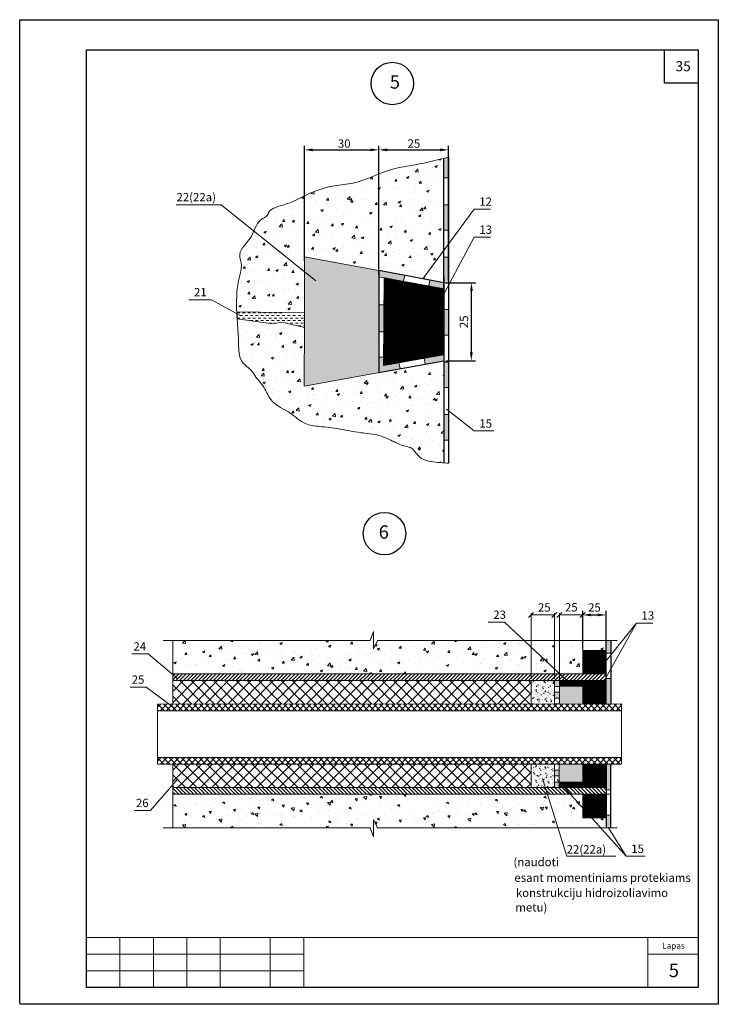
# Model space of a CAD drawing. Units: millimetres. Extents: x 1091 to 1300, y 690 to 985.
import ezdxf

# ---------------------------------------------------------------- set-up
doc = ezdxf.new("R2010")
doc.units = ezdxf.units.MM
for name, color, linetype, lineweight in [('вспомогательные линии', 161, 'Continuous', 13), ('Вспомогательные слои', 111, 'Continuous', 13), ('Надписи', 180, 'Continuous', 13), ('Основные линии', 7, 'Continuous', 30), ('Размеры', 200, 'Continuous', 13), ('Слой1', 7, 'Continuous', 25), ('Стены', 14, 'Continuous', 30), ('Штампы', 7, 'Continuous', 15), ('Штрих', 151, 'Continuous', 9)]:
    doc.layers.add(name, color=color, linetype=linetype, lineweight=lineweight)
doc.layers.add('не печатный', color=7, linetype='Continuous', plot=False)
doc.styles.add('GOST 2.304', font='CS_Gost2304.shx')
doc.styles.get("Standard").update_dxf_attribs({"font": 'arial.ttf'})
doc.dimstyles.new('ISO-25', dxfattribs={"dimtxt": 2.5, "dimasz": 2.5, "dimexe": 1.25, "dimexo": 0.625, "dimtad": 1, "dimtxsty": 'Standard', "dimcen": 2.5, "dimadec": 0, "dimazin": 0, "dimtfac": 1, "dimtmove": 0, "dimatfit": 3, "dimfxl": 1, "dimarcsym": 0})
pattern_1 = [(50, (-463.5213, 3598.4129), (1.8218467, -0.15939086), [0.1905, -2.0955]), (355, (-463.5213, 3598.4129), (-0.3524283, 1.9105664), [0.1524, -1.6764]), (100.451, (-463.3695, 3598.3996), (1.469425, 1.7511669), [0.1619, -1.7809]), (46.1842, (-463.5213, 3598.9209), (2.7107904, -0.4204233), [0.28575, -3.14325]), (96.6356, (-463.2954, 3598.8858), (2.3740423, 2.4742556), [0.24285, -2.67135]), (351.184, (-463.5213, 3598.9209), (2.374046, 2.4742512), [0.2286, -2.5146]), (21, (-463.2673, 3598.7939), (1.5161488, -1.0226552), [0.1905, -2.0955]), (326, (-463.2673, 3598.7939), (0.6180203, 1.8418797), [0.1524, -1.6764]), (71.4514, (-463.141, 3598.7086), (2.1341649, 0.8192286), [0.1619, -1.7809]), (37.5, (-463.52134, 3598.41285), (0.03088603, 0.84555039), [0, -1.65608, 0, -1.7018, 0, -1.68275]), (7.5, (-463.5213, 3598.41285), (0.66819663, 1.00180575), [0, -0.97028, 0, -1.61798, 0, -0.64135]), (327.5, (-464.08776, 3598.41285), (1.35590595, -0.05728744), [0, -0.635, 0, -1.9812, 0, -2.6289]), (317.5, (-464.3418, 3598.4129), (1.4812918, 0.2542649), [0, -0.8255, 0, -1.31572, 0, -1.8669])]
pattern_2 = [(315, (-463.52134, 3598.41285), (0.224506403, 0.224506403), []), (45, (-463.52134, 3598.41285), (-0.224506403, 0.224506403), [])]
pattern_3 = [(45, (-1066.5342, 3469.1954), (-0.8980256, 0.8980256), []), (135, (-1066.5342, 3469.1954), (-0.8980256, -0.8980256), [])]

# ---------------------------------------------------------------- blocks, each defined once
blk = doc.blocks.new('*D9')
at = {"layer": 'Defpoints', "color": 0, "linetype": 'Continuous', "transparency": 16777216}
for p in [(1217.86, 906.11), (1226.18, 906.09), (1217.87, 882.76)]:
    blk.add_point(p, dxfattribs=at)
at = {"layer": 'Размеры', "color": 0, "linetype": 'Continuous', "lineweight": -2, "transparency": 16777216}
for p, q in [((1218.48, 906.11), (1227.43, 906.08)), ((1226.13, 885.24), (1226.17, 903.59)), ((1218.5, 882.76), (1227.37, 882.74))]:
    blk.add_line(p, q, dxfattribs=at)
at = {"layer": 'Размеры', "color": 0, "linetype": 'Continuous', "transparency": 16777216}
for points in [[(1225.76, 903.59), (1226.59, 903.59), (1226.18, 906.09)], [(1225.71, 885.24), (1226.55, 885.24), (1226.12, 882.74)]]:
    blk.add_solid(points, dxfattribs=at)
at = {"layer": 'Размеры', "color": 0, "linetype": 'Continuous', "transparency": 16777216, "insert": (1224.25, 894.42), "char_height": 2.5, "attachment_point": 5, "rotation": 89.865}
blk.add_mtext('25', dxfattribs=at)
blk = doc.blocks.new('*D10')
at = {"layer": 'Defpoints', "color": 0, "transparency": 16777216}
for p in [(1219.29, 945.86), (1198.46, 907.9), (1219.29, 906.11)]:
    blk.add_point(p, dxfattribs=at)
at = {"layer": 'Размеры', "color": 0, "lineweight": -2, "transparency": 16777216}
for p, q in [((1198.46, 908.52), (1198.46, 947.11)), ((1200.96, 945.86), (1216.79, 945.86)), ((1219.29, 906.74), (1219.29, 947.11))]:
    blk.add_line(p, q, dxfattribs=at)
at = {"layer": 'Размеры', "color": 0, "transparency": 16777216}
for points in [[(1200.96, 946.27), (1200.96, 945.44), (1198.46, 945.86)], [(1216.79, 946.27), (1216.79, 945.44), (1219.29, 945.86)]]:
    blk.add_solid(points, dxfattribs=at)
at = {"layer": 'Размеры', "color": 0, "transparency": 16777216, "insert": (1208.95, 947.75), "char_height": 2.5, "attachment_point": 5}
blk.add_mtext('{\\fTimes New Roman|b0|i0|c204|p18;25}', dxfattribs=at)
blk = doc.blocks.new('*D11')
at = {"layer": 'Defpoints', "color": 0, "linetype": 'Continuous', "transparency": 16777216}
for p in [(1198.46, 945.86), (1176.17, 912.04), (1198.46, 907.9)]:
    blk.add_point(p, dxfattribs=at)
at = {"layer": 'Размеры', "color": 0, "linetype": 'Continuous', "lineweight": -2, "transparency": 16777216}
for p, q in [((1176.17, 912.67), (1176.17, 947.11)), ((1178.67, 945.86), (1195.96, 945.86)), ((1198.46, 908.52), (1198.46, 947.11))]:
    blk.add_line(p, q, dxfattribs=at)
at = {"layer": 'Размеры', "color": 0, "linetype": 'Continuous', "transparency": 16777216}
for points in [[(1178.67, 946.27), (1178.67, 945.44), (1176.17, 945.86)], [(1195.96, 946.27), (1195.96, 945.44), (1198.46, 945.86)]]:
    blk.add_solid(points, dxfattribs=at)
at = {"layer": 'Размеры', "color": 0, "linetype": 'Continuous', "transparency": 16777216, "insert": (1188.09, 947.75), "char_height": 2.5, "attachment_point": 5}
blk.add_mtext('{\\fTimes New Roman|b0|i0|c204|p18;30}', dxfattribs=at)
blk = doc.blocks.new('*D12')
at = {"layer": 'Defpoints', "color": 0, "linetype": 'Continuous', "transparency": 16777216}
for p in [(1266.46, 806.7), (1259.47, 796.05), (1266.46, 796.05)]:
    blk.add_point(p, dxfattribs=at)
at = {"layer": 'Размеры', "color": 0, "linetype": 'Continuous', "lineweight": -2, "transparency": 16777216}
for p, q in [((1259.47, 796.68), (1259.47, 807.95)), ((1266.46, 796.68), (1266.46, 807.95)), ((1261.97, 806.7), (1263.96, 806.7))]:
    blk.add_line(p, q, dxfattribs=at)
at = {"layer": 'Размеры', "color": 0, "linetype": 'Continuous', "transparency": 16777216}
for points in [[(1261.97, 807.12), (1261.97, 806.29), (1259.47, 806.7)], [(1263.96, 807.12), (1263.96, 806.29), (1266.46, 806.7)]]:
    blk.add_solid(points, dxfattribs=at)
at = {"layer": 'Размеры', "color": 0, "linetype": 'Continuous', "transparency": 16777216, "insert": (1262.96, 808.61), "char_height": 2.5, "attachment_point": 5}
blk.add_mtext('25', dxfattribs=at)
blk = doc.blocks.new('_Oblique')
at = {"color": 0, "linetype": 'ByBlock', "lineweight": -2}
blk.add_line((-0.5, -0.5), (0.5, 0.5), dxfattribs=at)

msp = doc.modelspace()

# ---------------------------------------------------------------- hatches: boundary and pattern name
at = {"layer": 'Вспомогательные слои'}
h = msp.add_hatch(dxfattribs=at)
h.set_pattern_fill('AR-CONC', color=0, scale=0.04, style=0)
h.set_pattern_definition([(50, (-771.861, 3598.0916), (7.287387, -0.637563), [0.762, -8.382]), (355, (-771.861, 3598.092), (-1.409713, 7.642266), [0.6096, -6.7056]), (100.451, (-771.2535, 3598.0385), (5.8777, 7.004668), [0.6476, -7.1236]), (46.1842, (-771.861, 3600.124), (10.843162, -1.681693), [1.143, -12.573]), (96.6356, (-770.957, 3599.983), (9.49617, 9.897022), [0.9714, -10.6854]), (351.184, (-771.861, 3600.124), (9.496184, 9.897005), [0.9144, -10.0584]), (21, (-770.845, 3599.6156), (6.064595, -4.090621), [0.762, -8.382]), (326, (-770.845, 3599.616), (2.472081, 7.367519), [0.6096, -6.7056]), (71.4514, (-770.3394, 3599.275), (8.53666, 3.276914), [0.6476, -7.1236]), (37.5, (-771.8608, 3598.0916), (0.1235441, 3.3822016), [0, -6.62432, 0, -6.8072, 0, -6.731]), (7.5, (-771.8608, 3598.0916), (2.6727865, 4.007223), [0, -3.88112, 0, -6.47192, 0, -2.5654]), (327.5, (-774.1265, 3598.0916), (5.4236238, -0.2291498), [0, -2.54, 0, -7.9248, 0, -10.5156]), (317.5, (-775.1425, 3598.0916), (5.925167, 1.0170596), [0, -3.302, 0, -5.26288, 0, -7.4676])])
h.paths.add_polyline_path([(1217.883, 919.23), (1206.607, 908.228), (1217.876, 906.138), (1217.878, 906.138)], flags=17)
h.paths.add_polyline_path([(1206.645, 923.202), (1211.264, 923.202), (1211.264, 919.409), (1206.645, 919.409)], flags=24)
h.paths.add_polyline_path([(1185.762, 923.202), (1190.422, 923.202), (1190.422, 919.409), (1185.762, 919.409)], flags=24)
h.paths.add_polyline_path([(1157.164, 881.988), (1157.165, 882.043), (1157.166, 882.087)])
h.paths.add_polyline_path([(1160.174, 874.796), (1160.137, 874.876), (1160.172, 874.79), (1160.204, 874.703)])
h.paths.add_polyline_path([(1160.061, 875.041), (1160.013, 875.122), (1160.057, 875.042), (1160.099, 874.96)])
h.paths.add_polyline_path([(1160.26, 874.536), (1160.234, 874.614), (1160.261, 874.524), (1160.286, 874.434)])
h.paths.add_polyline_path([(1159.92, 875.278), (1159.863, 875.356), (1159.916, 875.279), (1159.965, 875.202)])
h.paths.add_polyline_path([(1160.319, 874.304), (1160.309, 874.342), (1160.331, 874.249)])
h.paths.add_polyline_path([(1159.757, 875.503), (1159.693, 875.578), (1159.752, 875.505), (1159.809, 875.431)])
h.paths.add_polyline_path([(1160.357, 874.134), (1160.352, 874.157), (1160.373, 874.064)])
h.paths.add_polyline_path([(1159.576, 875.718), (1159.507, 875.791), (1159.571, 875.721), (1159.633, 875.65)])
h.paths.add_polyline_path([(1157.148, 883.266), (1157.144, 883.36), (1158.655, 881.304), (1160.742, 879.205), (1162.489, 876.845), (1164.204, 874.458), (1164.912, 873.179), (1176.075, 875.195), (1176.158, 892.744), (1169.451, 894.29), (1166.739, 893.821), (1156.073, 895.281), (1156.079, 895.188), (1156.085, 895.094), (1156.09, 895), (1156.096, 894.907), (1156.101, 894.813), (1156.107, 894.719), (1156.112, 894.626), (1156.117, 894.532), (1156.122, 894.438), (1156.127, 894.344), (1156.132, 894.251), (1156.136, 894.157), (1156.141, 894.063), (1156.145, 893.969), (1156.149, 893.875), (1156.153, 893.781), (1156.157, 893.687), (1156.161, 893.593), (1156.164, 893.499), (1156.168, 893.405), (1156.171, 893.311), (1156.175, 893.217), (1156.178, 893.123), (1156.181, 893.028), (1156.185, 892.934), (1156.188, 892.84), (1156.191, 892.746), (1156.194, 892.652), (1156.197, 892.558), (1156.2, 892.464), (1156.203, 892.369), (1156.206, 892.275), (1156.209, 892.181), (1156.212, 892.087), (1156.216, 891.993), (1156.219, 891.899), (1156.222, 891.805), (1156.225, 891.711), (1156.228, 891.617), (1156.232, 891.523), (1156.235, 891.429), (1156.239, 891.335), (1156.242, 891.241), (1156.246, 891.147), (1156.25, 891.053), (1156.254, 890.959), (1156.258, 890.865), (1156.262, 890.772), (1156.266, 890.678), (1156.271, 890.584), (1156.275, 890.49), (1156.28, 890.397), (1156.285, 890.303), (1156.29, 890.21), (1156.296, 890.116), (1156.301, 890.023), (1156.307, 889.929), (1156.313, 889.836), (1156.319, 889.743), (1156.326, 889.65), (1156.332, 889.557), (1156.339, 889.464), (1156.346, 889.371), (1156.354, 889.278), (1156.361, 889.185), (1156.369, 889.092), (1156.378, 888.999), (1156.386, 888.907), (1156.395, 888.814), (1156.404, 888.722), (1156.414, 888.629), (1156.423, 888.537), (1156.434, 888.445), (1156.444, 888.353), (1156.455, 888.261), (1156.466, 888.169), (1156.478, 888.077), (1156.49, 887.985), (1156.502, 887.894), (1156.514, 887.802), (1156.527, 887.71), (1156.541, 887.619), (1156.554, 887.528), (1156.568, 887.436), (1156.582, 887.345), (1156.596, 887.254), (1156.611, 887.163), (1156.626, 887.072), (1156.641, 886.98), (1156.656, 886.889), (1156.671, 886.798), (1156.686, 886.707), (1156.701, 886.616), (1156.717, 886.525), (1156.732, 886.434), (1156.748, 886.342), (1156.763, 886.251), (1156.779, 886.16), (1156.794, 886.068), (1156.81, 885.977), (1156.825, 885.885), (1156.84, 885.794), (1156.855, 885.702), (1156.87, 885.61), (1156.885, 885.519), (1156.9, 885.427), (1156.915, 885.335), (1156.929, 885.242), (1156.943, 885.15), (1156.957, 885.058), (1156.971, 884.965), (1156.984, 884.872), (1156.997, 884.779), (1157.01, 884.686), (1157.022, 884.593), (1157.034, 884.5), (1157.046, 884.406), (1157.057, 884.312), (1157.068, 884.218), (1157.078, 884.124), (1157.088, 884.03), (1157.097, 883.935), (1157.106, 883.84), (1157.115, 883.745), (1157.123, 883.65), (1157.13, 883.554), (1157.137, 883.458), (1157.143, 883.362)])
h.paths.add_polyline_path([(1159.382, 875.924), (1159.308, 875.997), (1159.375, 875.929), (1159.442, 875.861)])
h.paths.add_polyline_path([(1157.161, 882.975), (1157.158, 883.071), (1157.153, 883.169), (1157.158, 883.072)])
h.paths.add_polyline_path([(1159.208, 876.095), (1159.17, 876.132), (1159.239, 876.065)])
h.paths.add_polyline_path([(1157.168, 882.681), (1157.167, 882.784), (1157.164, 882.877), (1157.166, 882.779)])
h.paths.add_polyline_path([(1159.071, 876.226), (1159.03, 876.265), (1159.1, 876.198)])
h.paths.add_polyline_path([(1157.169, 882.385), (1157.169, 882.491), (1157.169, 882.583), (1157.169, 882.484)])
h.paths.add_polyline_path([(1158.94, 876.348), (1158.888, 876.396), (1158.959, 876.331)])
h.paths.add_polyline_path([(1157.167, 882.187), (1157.168, 882.24), (1157.168, 882.286)])
h.paths.add_polyline_path([(1157.16, 881.788), (1157.161, 881.847), (1157.162, 881.888)])
h.paths.add_polyline_path([(1161.088, 921.593), (1161.109, 921.657), (1160.978, 921.309), (1160.833, 920.965), (1160.674, 920.626), (1160.5, 920.292), (1160.309, 919.963), (1160.101, 919.64), (1159.876, 919.323), (1159.637, 919.01), (1159.389, 918.702), (1159.134, 918.396), (1158.876, 918.093), (1158.619, 917.791), (1158.366, 917.49), (1158.121, 917.188), (1157.886, 916.884), (1157.667, 916.579), (1157.465, 916.27), (1157.286, 915.957), (1157.132, 915.64), (1157.006, 915.316), (1156.913, 914.986), (1156.855, 914.649), (1156.837, 914.303), (1156.854, 913.949), (1156.899, 913.588), (1156.963, 913.222), (1157.04, 912.852), (1157.12, 912.479), (1157.197, 912.105), (1157.262, 911.73), (1157.307, 911.356), (1157.325, 910.984), (1157.315, 910.614), (1157.28, 910.246), (1157.226, 909.88), (1157.155, 909.516), (1157.072, 909.152), (1156.981, 908.789), (1156.886, 908.426), (1156.79, 908.062), (1156.698, 907.698), (1156.612, 907.334), (1156.53, 906.968), (1156.454, 906.602), (1156.383, 906.235), (1156.317, 905.868), (1156.256, 905.5), (1156.199, 905.132), (1156.147, 904.763), (1156.1, 904.394), (1156.057, 904.024), (1156.019, 903.654), (1155.985, 903.284), (1155.955, 902.913), (1155.93, 902.542), (1155.908, 902.171), (1155.89, 901.8), (1155.876, 901.429), (1155.865, 901.058), (1155.859, 900.686), (1155.855, 900.315), (1155.855, 899.944), (1155.859, 899.573), (1155.865, 899.202), (1155.875, 898.831), (1155.888, 898.46), (1155.903, 898.09), (1155.921, 897.72), (1155.942, 897.35), (1176.166, 897.052), (1176.166, 913.874), (1206.607, 908.228), (1217.883, 919.23), (1217.893, 943.379), (1217.532, 943.293), (1217.171, 943.207), (1216.81, 943.122), (1216.449, 943.036), (1216.088, 942.951), (1215.727, 942.865), (1215.366, 942.78), (1215.005, 942.695), (1214.644, 942.61), (1214.283, 942.526), (1213.922, 942.442), (1213.561, 942.358), (1213.199, 942.274), (1212.838, 942.191), (1212.477, 942.108), (1212.115, 942.025), (1211.754, 941.943), (1211.392, 941.861), (1211.03, 941.779), (1210.668, 941.698), (1210.306, 941.618), (1209.944, 941.538), (1209.582, 941.458), (1209.22, 941.379), (1208.858, 941.3), (1208.495, 941.222), (1208.132, 941.145), (1207.77, 941.068), (1207.407, 940.992), (1207.044, 940.916), (1206.681, 940.842), (1206.317, 940.768), (1205.954, 940.694), (1205.59, 940.622), (1205.226, 940.551), (1204.862, 940.48), (1204.498, 940.411), (1204.133, 940.342), (1203.768, 940.275), (1203.403, 940.208), (1203.038, 940.143), (1202.672, 940.079), (1202.778, 940.097), (1202.085, 939.927), (1199.305, 938.949), (1196.561, 937.838), (1193.809, 936.782), (1191.001, 935.968), (1188.109, 935.508), (1185.184, 935.117), (1182.298, 934.456), (1179.486, 933.517), (1176.774, 932.374), (1174.177, 931.11), (1171.5, 929.913), (1168.467, 928.988), (1165.86, 927.616), (1163.998, 925.456), (1161.935, 923.456)])
h = msp.add_hatch(color=0, dxfattribs=at)
edge = h.paths.add_edge_path()
edge.add_spline(control_points=[(1219.314, 943.719), (1218.84, 943.606), (1218.366, 943.492), (1217.893, 943.379)], knot_values=[0, 0, 0, 0, 1.4613801, 1.4613801, 1.4613801, 1.4613801], degree=3, periodic=0)
edge.add_line((1217.893, 943.379), (1217.89, 937.494))
edge.add_line((1217.89, 937.494), (1219.314, 937.497))
edge.add_line((1219.314, 937.497), (1219.314, 943.719))
h.paths.add_polyline_path([(1219.314, 929.434), (1217.887, 929.432), (1217.884, 921.801), (1219.314, 921.804)])
h.paths.add_polyline_path([(1219.314, 913.742), (1217.881, 913.74), (1217.878, 906.11), (1217.893, 906.107), (1219.314, 906.111)])
h.paths.add_polyline_path([(1219.314, 866.662), (1217.876, 866.66), (1217.876, 859.027), (1219.314, 859.03)])
h.paths.add_polyline_path([(1219.314, 882.355), (1217.876, 882.354), (1217.876, 874.72), (1219.314, 874.724)])
h.paths.add_polyline_path([(1219.314, 898.049), (1217.876, 898.047), (1217.876, 890.414), (1219.314, 890.417)])
h = msp.add_hatch(color=0, dxfattribs=at)
h.paths.add_polyline_path([(1217.869, 884.566), (1211.987, 883.5), (1212.304, 881.751), (1217.876, 882.758)])
h.paths.add_polyline_path([(1217.876, 906.111), (1213.705, 906.89), (1213.379, 905.137), (1217.876, 904.305)])
h.paths.add_polyline_path([(1206.095, 907.729), (1205.023, 906.683), (1205.872, 906.526)])
h.paths.add_polyline_path([(1198.458, 909.74), (1198.458, 907.898), (1205.023, 906.683), (1206.095, 907.729), (1206.2, 908.293)])
h.paths.add_polyline_path([(1199.972, 899.498), (1198.458, 899.495), (1198.458, 891.435), (1199.928, 891.436)])
h.paths.add_polyline_path([(1204.478, 882.147), (1199.873, 881.316), (1199.887, 883.805), (1198.458, 883.802), (1198.458, 879.236), (1204.796, 880.386)])
h = msp.add_hatch(dxfattribs=at)
h.set_pattern_fill('DASH', color=0, scale=0.25, style=0)
h.set_pattern_definition([(0, (-779.9318, 3625.2565), (0.79375, 0.79375), [0.79375, -0.79375])])
h.paths.add_polyline_path([(1155.942, 897.35), (1156.068, 895.282), (1166.739, 893.821), (1169.451, 894.29), (1176.158, 892.744), (1176.166, 897.052)])
h = msp.add_hatch(dxfattribs=at)
h.set_pattern_fill('AR-CONC', color=0, scale=0.04, style=0)
h.set_pattern_definition([(50, (-837.264, 3599.461), (7.287387, -0.637563), [0.762, -8.382]), (355, (-837.264, 3599.461), (-1.409713, 7.642266), [0.6096, -6.7056]), (100.451, (-836.6565, 3599.408), (5.8777, 7.004668), [0.6476, -7.1236]), (46.1842, (-837.264, 3601.493), (10.843162, -1.681693), [1.143, -12.573]), (96.6356, (-836.36, 3601.353), (9.49617, 9.897022), [0.9714, -10.6854]), (351.184, (-837.264, 3601.493), (9.496184, 9.897005), [0.9144, -10.0584]), (21, (-836.248, 3600.985), (6.064595, -4.090621), [0.762, -8.382]), (326, (-836.248, 3600.985), (2.472081, 7.367519), [0.6096, -6.7056]), (71.4514, (-835.7424, 3600.644), (8.53666, 3.276914), [0.6476, -7.1236]), (37.5, (-837.2638, 3599.4608), (0.1235441, 3.3822016), [0, -6.62432, 0, -6.8072, 0, -6.731]), (7.5, (-837.2638, 3599.4608), (2.6727865, 4.007223), [0, -3.88112, 0, -6.47192, 0, -2.5654]), (327.5, (-839.5295, 3599.4608), (5.4236238, -0.2291498), [0, -2.54, 0, -7.9248, 0, -10.5156]), (317.5, (-840.5455, 3599.461), (5.925167, 1.0170596), [0, -3.302, 0, -5.26288, 0, -7.4676])])
h.paths.add_polyline_path([(1174.987, 864.793), (1177.001, 863.846), (1178.012, 863.697), (1178.587, 863.57), (1179.716, 863.304), (1180.749, 863.081), (1181.769, 862.909), (1182.619, 862.795), (1183.723, 862.671), (1184.487, 862.592), (1185.077, 862.629), (1188.799, 861.982), (1190.093, 861.74), (1190.688, 861.629), (1191.637, 861.459), (1192.42, 861.331), (1193.734, 861.151), (1194.568, 861.054), (1195.597, 860.933), (1196.293, 860.839), (1197.839, 860.559), (1199.298, 860.143), (1199.989, 859.887), (1200.675, 859.603), (1201.745, 859.115), (1202.849, 858.581), (1204.09, 858.001), (1205.044, 857.609), (1205.797, 857.353), (1206.545, 857.152), (1207.505, 856.918), (1208.201, 856.628), (1209.056, 855.82), (1209.477, 855.274), (1210.253, 854.372), (1211.055, 853.677), (1211.869, 853.216), (1213.035, 852.821), (1214.029, 852.61), (1215.352, 852.414), (1217.872, 852.201), (1217.874, 882.758), (1164.911, 873.18), (1165.646, 871.852), (1167.572, 869.747), (1170.096, 868.22), (1172.637, 866.608)])
h = msp.add_hatch(dxfattribs=at)
h.set_pattern_fill('AR-CONC', color=0, scale=0.04, style=0)
h.set_pattern_definition([(50, (-1066.534, 3469.1954), (7.287387, -0.637563), [0.762, -8.382]), (355, (-1066.534, 3469.1954), (-1.409713, 7.642266), [0.6096, -6.7056]), (100.451, (-1065.927, 3469.142), (5.8777, 7.004668), [0.6476, -7.1236]), (46.1842, (-1066.534, 3471.227), (10.843162, -1.681693), [1.143, -12.573]), (96.6356, (-1065.631, 3471.087), (9.49617, 9.897022), [0.9714, -10.6854]), (351.184, (-1066.534, 3471.227), (9.496184, 9.897005), [0.9144, -10.0584]), (21, (-1065.518, 3470.7194), (6.064595, -4.090621), [0.762, -8.382]), (326, (-1065.518, 3470.7194), (2.472081, 7.367519), [0.6096, -6.7056]), (71.4514, (-1065.013, 3470.3785), (8.53666, 3.276914), [0.6476, -7.1236]), (37.5, (-1066.5342, 3469.1954), (0.1235441, 3.3822016), [0, -6.62432, 0, -6.8072, 0, -6.731]), (7.5, (-1066.534, 3469.1954), (2.6727865, 4.007223), [0, -3.88112, 0, -6.47192, 0, -2.5654]), (327.5, (-1068.7999, 3469.1954), (5.4236238, -0.2291498), [0, -2.54, 0, -7.9248, 0, -10.5156]), (317.5, (-1069.816, 3469.1954), (5.925167, 1.0170596), [0, -3.302, 0, -5.26288, 0, -7.4676])])
h.paths.add_polyline_path([(1136.784, 799.051), (1136.784, 789.051), (1259.47, 789.051), (1259.47, 796.051), (1266.47, 796.051), (1266.47, 799.051), (1198.073, 799.051), (1196.853, 796.604), (1196.853, 801.793), (1195.896, 799.051)])
h = msp.add_hatch(color=0, dxfattribs=at)
h.paths.add_polyline_path([(1267.882, 799.051), (1266.47, 799.051), (1266.47, 795.315), (1267.882, 795.317)])
h.paths.add_polyline_path([(1267.882, 787.687), (1266.455, 787.685), (1266.452, 780.054), (1267.882, 780.057)])
h = msp.add_hatch(dxfattribs=at)
h.set_pattern_fill('ANSI37', color=0, scale=0.1, angle=270, style=0)
h.set_pattern_definition(pattern_2)
h.paths.add_polyline_path([(1259.47, 787.051), (1252.471, 787.051), (1252.471, 785.383), (1259.47, 785.383)])
h.paths.add_polyline_path([(1260.47, 783.551), (1266.47, 780.051), (1266.47, 787.051)])
h.paths.add_polyline_path([(1262.97, 792.551), (1259.47, 796.051), (1259.47, 789.051)])
h.paths.add_polyline_path([(1262.97, 792.551), (1266.47, 796.051), (1259.47, 796.051)])
h.paths.add_polyline_path([(1262.97, 792.551), (1266.47, 789.051), (1266.47, 796.051)])
h.paths.add_polyline_path([(1259.47, 789.051), (1266.47, 789.051), (1262.97, 792.551)])
h.paths.add_polyline_path([(1259.47, 787.051), (1259.471, 784.134), (1260.47, 783.551), (1266.47, 787.051)])
h.paths.add_polyline_path([(1259.471, 784.134), (1260.47, 783.551), (1259.471, 782.968)])
h.paths.add_polyline_path([(1259.471, 782.968), (1259.471, 780.064), (1266.447, 780.064), (1260.47, 783.551)])
h = msp.add_hatch(dxfattribs=at)
h.set_pattern_fill('ANSI31', color=0, scale=0.25, style=0)
h.set_pattern_definition([(45, (-1066.5342, 3469.1954), (-0.561266, 0.561266), [])])
h.paths.add_polyline_path([(1266.47, 787.051), (1266.47, 789.051), (1259.47, 789.051), (1136.784, 789.051), (1136.784, 787.051)])
h = msp.add_hatch(dxfattribs=at)
h.set_pattern_fill('ANSI37', color=0, scale=0.4, style=0)
h.set_pattern_definition(pattern_3)
h.paths.add_polyline_path([(1136.784, 779.256), (1135.711, 780.051), (1132.244, 780.05), (1132.244, 778.051), (1136.784, 778.051)])
h.paths.add_polyline_path([(1136.784, 780.051), (1135.711, 780.051), (1136.784, 779.256)])
h.paths.add_polyline_path([(1271.088, 780.065), (1267.882, 780.064), (1267.882, 778.051), (1271.088, 778.051)])
h.paths.add_polyline_path([(1267.882, 780.057), (1266.47, 780.054), (1266.47, 778.051), (1267.882, 778.051)])
h.paths.add_polyline_path([(1266.47, 778.051), (1266.47, 780.057), (1136.784, 780.051), (1136.784, 778.051)])
h = msp.add_hatch(dxfattribs=at)
h.set_pattern_fill('ANSI37', color=0, scale=0.4, style=0)
h.set_pattern_definition(pattern_3)
h.paths.add_polyline_path([(1136.784, 764.051), (1132.244, 764.051), (1132.244, 762.051), (1136.784, 762.051)])
h.paths.add_polyline_path([(1271.088, 762.037), (1267.882, 762.037), (1267.882, 764.051), (1271.088, 764.051)])
h.paths.add_polyline_path([(1267.882, 762.045), (1266.47, 762.048), (1266.47, 764.051), (1267.882, 764.051)])
h.paths.add_polyline_path([(1266.47, 764.051), (1266.47, 762.045), (1136.784, 762.051), (1136.784, 764.051)])
h = msp.add_hatch(dxfattribs=at)
h.set_pattern_fill('ANSI37', color=0, scale=0.1, angle=270, style=0)
h.set_pattern_definition(pattern_2)
h.paths.add_polyline_path([(1259.47, 756.719), (1252.439, 756.719), (1252.436, 755.051), (1259.47, 755.051)])
h.paths.add_polyline_path([(1260.47, 758.551), (1266.47, 762.051), (1266.47, 755.051)])
h.paths.add_polyline_path([(1262.97, 749.551), (1259.47, 746.051), (1259.47, 753.051)])
h.paths.add_polyline_path([(1262.97, 749.551), (1266.47, 746.051), (1259.47, 746.051)])
h.paths.add_polyline_path([(1262.97, 749.551), (1266.47, 753.051), (1266.47, 746.051)])
h.paths.add_polyline_path([(1259.47, 753.051), (1266.47, 753.051), (1262.97, 749.551)])
h.paths.add_polyline_path([(1259.47, 755.051), (1259.471, 757.968), (1260.47, 758.551), (1266.47, 755.051)])
h.paths.add_polyline_path([(1259.471, 757.968), (1260.47, 758.551), (1259.471, 759.134)])
h.paths.add_polyline_path([(1259.471, 759.134), (1259.471, 762.038), (1266.447, 762.038), (1260.47, 758.551)])
h = msp.add_hatch(color=0, dxfattribs=at)
h.paths.add_polyline_path([(1267.882, 743.051), (1266.47, 743.051), (1266.47, 746.787), (1267.882, 746.785)])
h.paths.add_polyline_path([(1267.882, 754.415), (1266.455, 754.417), (1266.452, 762.048), (1267.882, 762.045)])
h = msp.add_hatch(dxfattribs=at)
h.set_pattern_fill('ANSI31', color=0, scale=0.25, style=0)
h.set_pattern_definition([(315, (-1066.5342, -1927.0936), (-0.561266, -0.561266), [])])
h.paths.add_polyline_path([(1266.47, 753.051), (1259.47, 753.051), (1136.784, 753.051), (1136.784, 755.051), (1266.47, 755.051)])
h = msp.add_hatch(dxfattribs=at)
h.set_pattern_fill('AR-CONC', color=0, scale=0.04, style=0)
h.set_pattern_definition([(310, (-1066.534, -1927.0936), (7.287387, 0.637563), [0.762, -8.382]), (5, (-1066.534, -1927.0936), (-1.409713, -7.642266), [0.6096, -6.7056]), (259.549, (-1065.927, -1927.0405), (5.8777, -7.004668), [0.6476, -7.1236]), (313.8158, (-1066.534, -1929.126), (10.843162, 1.681693), [1.143, -12.573]), (263.3644, (-1065.631, -1928.985), (9.49617, -9.897022), [0.9714, -10.6854]), (8.816, (-1066.534, -1929.126), (9.496184, -9.897005), [0.9144, -10.0584]), (339, (-1065.518, -1928.6176), (6.064595, 4.090621), [0.762, -8.382]), (34, (-1065.518, -1928.6176), (2.472081, -7.367519), [0.6096, -6.7056]), (288.5486, (-1065.013, -1928.277), (8.53666, -3.276914), [0.6476, -7.1236]), (322.5, (-1066.5342, -1927.0936), (0.1235441, -3.3822016), [0, -6.62432, 0, -6.8072, 0, -6.731]), (352.5, (-1066.534, -1927.0936), (2.6727865, -4.007223), [0, -3.88112, 0, -6.47192, 0, -2.5654]), (32.5, (-1068.7999, -1927.0936), (5.4236238, 0.2291498), [0, -2.54, 0, -7.9248, 0, -10.5156]), (42.5, (-1069.816, -1927.0936), (5.925167, -1.0170596), [0, -3.302, 0, -5.26288, 0, -7.4676])])
h.paths.add_polyline_path([(1195.896, 743.051), (1196.853, 740.309), (1196.853, 745.498), (1198.073, 743.051), (1266.47, 743.051), (1266.47, 746.051), (1259.47, 746.051), (1259.47, 753.051), (1136.784, 753.051), (1136.784, 743.051)])
at = {"layer": 'Штрих'}
h = msp.add_hatch(dxfattribs=at)
h.set_pattern_fill('AR-CONC', color=252, scale=0.01, style=0)
h.set_pattern_definition(pattern_1)
h.paths.add_polyline_path([(1198.458, 909.74), (1176.166, 913.874), (1176.166, 894.53), (1176.075, 875.195), (1198.458, 879.237)])
h = msp.add_hatch(dxfattribs=at)
h.set_pattern_fill('ANSI37', color=0, scale=0.1, angle=270, style=0)
h.set_pattern_definition(pattern_2)
h.paths.add_polyline_path([(1200.017, 907.61), (1199.904, 883.805), (1199.887, 883.805), (1199.873, 881.316), (1199.873, 881.316), (1210.185, 894.485)])
h.paths.add_polyline_path([(1210.185, 894.485), (1217.875, 904.305), (1200.017, 907.61)])
h.paths.add_polyline_path([(1217.875, 904.305), (1210.185, 894.485), (1217.869, 884.566)])
h.paths.add_polyline_path([(1217.869, 884.566), (1210.185, 894.485), (1199.873, 881.316)])
at = {"layer": 'Штрих', "linetype": 'ByBlock'}
h = msp.add_hatch(dxfattribs=at)
h.set_pattern_fill('ANSI37', color=0, scale=0.75, style=0)
h.set_pattern_definition([(45, (-463.5213, 3598.4129), (-1.683798, 1.683798), []), (135, (-463.5213, 3598.4129), (-1.683798, -1.683798), [])])
h.paths.add_polyline_path([(1244.01, 787.051), (1241.455, 787.051), (1240.47, 787.051), (1136.784, 787.051), (1136.784, 780.051), (1244.01, 780.062)])
h.paths.add_polyline_path([(1244.01, 762.04), (1136.784, 762.051), (1136.784, 755.051), (1244.01, 755.051)])
h = msp.add_hatch(dxfattribs=at)
h.set_pattern_fill('AR-CONC', color=0, scale=0.01, style=0)
h.set_pattern_definition(pattern_1)
h.paths.add_polyline_path([(1251.008, 787.051), (1244.01, 787.051), (1244.01, 780.062), (1251.008, 780.063)])
h = msp.add_hatch(color=0, dxfattribs=at)
h.paths.add_polyline_path([(1252.471, 787.051), (1251.008, 787.051), (1251.008, 785.304), (1252.471, 785.304), (1252.471, 785.383), (1252.471, 785.383)])
h.paths.add_polyline_path([(1251.008, 783.557), (1251.008, 781.81), (1252.471, 781.81), (1252.471, 783.557)])
h = msp.add_hatch(color=0, dxfattribs=at)
h.paths.add_polyline_path([(1259.471, 780.064), (1259.47, 785.383), (1252.471, 785.383), (1252.471, 780.063)])
h.paths.add_polyline_path([(1259.47, 756.719), (1259.471, 762.038), (1252.446, 762.039), (1252.439, 756.719)])
h = msp.add_hatch(dxfattribs=at)
h.set_pattern_fill('AR-CONC', color=0, scale=0.01, style=0)
h.set_pattern_definition(pattern_1)
h.paths.add_polyline_path([(1251.008, 762.039), (1244.01, 762.04), (1244.01, 755.051), (1247.47, 755.051), (1251.008, 755.051)])
h = msp.add_hatch(color=0, dxfattribs=at)
h.paths.add_polyline_path([(1252.439, 756.719), (1251.008, 756.719), (1251.008, 755.051), (1252.436, 755.051)])
h.paths.add_polyline_path([(1252.444, 760.283), (1251.008, 760.283), (1251.008, 758.533), (1252.441, 758.533)])

# ---------------------------------------------------------------- linework, layer by layer
at = {"layer": 'вспомогательные линии', "color": 0, "linetype": 'Continuous', "lineweight": 30}
for centre in [(1202.472, 965.707), (1200.132, 831.052)]:
    msp.add_circle(centre, 6.349, dxfattribs=at)
at = {"layer": 'Вспомогательные слои', "color": 0}
for p, q in [((1219.33, 937.498), (1217.905, 937.494)), ((1219.33, 929.434), (1217.902, 929.432)), ((1219.33, 921.804), (1217.909, 921.801)), ((1217.916, 906.13), (1176.166, 913.874)), ((1176.166, 913.874), (1176.166, 894.53)), ((1219.33, 913.742), (1217.896, 913.74)), ((1200.017, 907.618), (1199.873, 881.316)), ((1205.874, 906.541), (1206.201, 908.299)), ((1213.708, 906.903), (1213.379, 905.138)), ((1219.294, 906.111), (1217.856, 906.107)), ((1199.972, 899.498), (1198.458, 899.495)), ((1176.166, 897.052), (1155.942, 897.35)), ((1219.307, 898.049), (1217.892, 898.047)), ((1176.158, 892.744), (1169.451, 894.29)), ((1176.075, 875.195), (1176.166, 894.53)), ((1199.928, 891.436), (1198.458, 891.435)), ((1219.33, 890.417), (1217.892, 890.414)), ((1199.896, 883.805), (1198.458, 883.802)), ((1176.075, 875.195), (1217.876, 882.758)), ((1204.794, 880.397), (1204.478, 882.148)), ((1211.986, 883.504), (1212.304, 881.751)), ((1219.327, 882.355), (1217.912, 882.354)), ((1219.35, 874.724), (1217.912, 874.72)), ((1219.314, 866.662), (1217.876, 866.66)), ((1219.314, 859.03), (1217.876, 859.027)), ((1275.572, 804.29), (1264.153, 783.985)), ((1136.784, 799.051), (1136.784, 789.051)), ((1266.47, 799.051), (1266.47, 780.057)), ((1267.898, 795.317), (1266.47, 795.315)), ((1136.784, 789.051), (1266.47, 789.051)), ((1136.784, 789.051), (1136.784, 780.051)), ((1266.47, 787.051), (1136.784, 787.051)), ((1136.784, 787.051), (1136.784, 780.051)), ((1247.47, 787.051), (1240.47, 787.051)), ((1252.471, 787.052), (1252.471, 780.063)), ((1266.47, 787.051), (1254.47, 787.051)), ((1267.898, 787.687), (1266.47, 787.685)), ((1259.471, 780.064), (1259.47, 785.383)), ((1259.47, 785.383), (1259.471, 780.064)), ((1132.244, 780.05), (1132.243, 762.051)), ((1132.244, 780.05), (1271.088, 780.065)), ((1271.088, 778.051), (1132.244, 778.051)), ((1267.898, 780.057), (1266.477, 780.054)), ((1271.088, 780.065), (1271.088, 771.051)), ((1271.088, 762.037), (1271.088, 771.051)), ((1271.088, 764.051), (1132.244, 764.051)), ((1132.244, 762.051), (1271.088, 762.037)), ((1136.784, 755.051), (1136.784, 762.051)), ((1136.784, 753.051), (1136.784, 762.051)), ((1252.446, 762.039), (1252.436, 755.051)), ((1259.471, 762.052), (1259.47, 756.719)), ((1259.47, 756.719), (1259.471, 762.038)), ((1266.47, 743.051), (1266.47, 762.045)), ((1267.898, 762.044), (1266.477, 762.048)), ((1254.664, 734.492), (1247.47, 757.721)), ((1266.47, 755.051), (1136.784, 755.051)), ((1247.47, 755.051), (1240.47, 755.051)), ((1266.47, 755.051), (1254.47, 755.051)), ((1267.898, 754.415), (1266.47, 754.417)), ((1136.784, 743.051), (1136.784, 753.051)), ((1136.784, 753.051), (1266.47, 753.051)), ((1267.898, 746.785), (1266.47, 746.787)), ((1272.49, 734.492), (1267.221, 743.051))]:
    msp.add_line(p, q, dxfattribs=at)
at = {"layer": 'Вспомогательные слои', "color": 0, "linetype": 'Continuous'}
for p, q in [((1198.458, 907.898), (1217.876, 904.305)), ((1199.873, 881.316), (1217.869, 884.566)), ((1195.896, 799.051), (1196.853, 801.793)), ((1196.853, 801.793), (1196.853, 796.604)), ((1195.896, 799.051), (1133.866, 799.051)), ((1196.853, 796.604), (1198.073, 799.051)), ((1269.753, 799.051), (1198.073, 799.051)), ((1196.853, 740.309), (1196.853, 745.498)), ((1196.853, 745.498), (1198.073, 743.051)), ((1195.896, 743.051), (1133.866, 743.051)), ((1195.896, 743.051), (1196.853, 740.309)), ((1269.753, 743.051), (1198.073, 743.051))]:
    msp.add_line(p, q, dxfattribs=at)
at = {"layer": 'Вспомогательные слои', "color": 0, "linetype": 'ByBlock'}
msp.add_line((1272.49, 734.492), (1251.795, 757.513), dxfattribs=at)
at = {"layer": 'Вспомогательные слои', "color": 0}
for points in [[(1200.017, 907.61), (1199.873, 881.316), (1217.869, 884.566), (1217.876, 904.305), (1200.017, 907.61)], [(1155.942, 897.35), (1156.068, 895.282), (1166.739, 893.821), (1169.451, 894.29), (1176.158, 892.744), (1176.166, 897.052), (1155.942, 897.35)], [(1169.451, 894.29), (1166.739, 893.821), (1156.068, 895.282)], [(1211.986, 883.504), (1212.304, 881.751), (1217.876, 882.758), (1217.869, 884.566), (1211.987, 883.5)], [(1266.47, 789.051), (1259.47, 789.051), (1259.47, 796.051), (1266.47, 796.051), (1266.47, 789.051)], [(1266.47, 753.051), (1259.47, 753.051), (1259.47, 746.051), (1266.47, 746.051), (1266.47, 753.051)], [(1266.47, 753.051), (1259.47, 753.051), (1259.47, 746.051), (1266.47, 746.051), (1266.47, 753.051)]]:
    msp.add_lwpolyline(points, dxfattribs=at)
msp.add_spline([(1219.314, 943.719), (1209.361, 941.41), (1202.501, 940.049), (1190.709, 935.905), (1185.173, 935.115), (1175.655, 931.844), (1170.478, 929.562), (1165.376, 926.899), (1165.225, 926.566), (1163.168, 924.921), (1160.156, 919.723), (1156.844, 914.523), (1157.317, 911.214), (1156.75, 907.905), (1155.898, 898.215), (1156.134, 894.197), (1156.481, 888.052), (1157.609, 882.372), (1160.322, 879.77), (1161.645, 877.834), (1163.154, 876.079), (1163.984, 874.844), (1166.575, 870.626), (1171.852, 867.175), (1176.479, 863.944), (1180.625, 863.106), (1186.502, 862.36), (1193.032, 861.242), (1198.479, 860.399), (1202.028, 858.981), (1206.388, 857.19), (1208.341, 856.54), (1209.353, 855.436), (1211.253, 853.545), (1214.092, 852.6), (1219.314, 852.127)], degree=3, dxfattribs=at)
at = {"layer": 'Надписи', "color": 0, "extrusion": (0, 1, 0)}
for p, q in [((1137.803, 929.462), (1151.305, 929.462)), ((1227.004, 928.128), (1231.849, 928.128)), ((1227.024, 919.732), (1231.869, 919.732)), ((1141.62, 901.034), (1148.398, 901.034)), ((1227.024, 861.743), (1232.861, 861.743)), ((1231.199, 804.517), (1236.045, 804.517)), ((1275.572, 804.29), (1280.417, 804.29)), ((1124.552, 795.046), (1129.398, 795.046)), ((1124.02, 785.116), (1128.866, 785.116)), ((1125.288, 748.208), (1130.133, 748.208)), ((1254.664, 734.492), (1269.388, 734.492)), ((1272.49, 734.492), (1278.177, 734.492))]:
    msp.add_line(p, q, dxfattribs=at)
at = {"layer": 'Надписи', "color": 0}
for p, q in [((1179.642, 906.633), (1151.305, 929.462)), ((1211.605, 907.283), (1227.004, 928.128)), ((1215.713, 898.596), (1227.024, 919.732)), ((1156.994, 896.254), (1148.398, 901.034)), ((1218.671, 868.282), (1227.024, 861.743)), ((1256.351, 785.591), (1236.045, 804.517)), ((1265.485, 791.815), (1275.572, 804.29)), ((1138.28, 787.551), (1129.398, 795.046)), ((1137.33, 778.853), (1128.866, 785.116)), ((1138.293, 757.645), (1130.133, 748.208))]:
    msp.add_line(p, q, dxfattribs=at)
at = {"layer": 'не печатный'}
for points in [[(1090.972, 984.807), (1300.039, 984.807)], [(1300.022, 984.807), (1300.022, 690.208), (1090.972, 690.208)], [(1090.972, 690.429), (1090.972, 984.807)]]:
    msp.add_lwpolyline(points, dxfattribs=at)
at = {"layer": 'Размеры', "color": 0, "linetype": 'ByBlock'}
for p, q in [((1244.01, 787.551), (1244.01, 807.204)), ((1251.008, 787.551), (1251.008, 807.204)), ((1244.01, 806.704), (1251.008, 806.704))]:
    msp.add_line(p, q, dxfattribs=at)
at = {"layer": 'Размеры', "color": 0}
for p, q in [((1252.471, 787.552), (1252.471, 807.204)), ((1252.471, 787.551), (1252.471, 807.204)), ((1259.47, 789.051), (1259.471, 807.204)), ((1252.471, 806.704), (1259.471, 806.704))]:
    msp.add_line(p, q, dxfattribs=at)
at = {"layer": 'Слой1'}
for points in [[(1110.972, 695.208), (1110.972, 975.817)], [(1110.972, 975.817), (1293.972, 975.817)], [(1293.972, 965.817), (1283.972, 965.817), (1283.972, 975.817)], [(1293.972, 975.817), (1293.972, 695.208), (1293.684, 695.208)], [(1293.684, 695.208), (1110.972, 695.208)]]:
    msp.add_lwpolyline(points, dxfattribs=at)
at = {"layer": 'Стены', "color": 0}
for p, q in [((1217.869, 884.566), (1217.893, 943.379)), ((1219.314, 943.719), (1219.314, 852.127)), ((1217.893, 906.107), (1198.458, 909.74)), ((1198.458, 909.74), (1198.458, 879.236)), ((1200.017, 907.618), (1199.896, 882.213)), ((1217.876, 908.004), (1217.873, 852.201)), ((1198.458, 879.236), (1217.876, 882.758)), ((1266.452, 780.057), (1266.46, 799.051)), ((1267.882, 799.051), (1267.882, 780.057)), ((1266.452, 762.045), (1266.46, 743.051)), ((1267.882, 743.051), (1267.882, 762.045))]:
    msp.add_line(p, q, dxfattribs=at)
at = {"layer": 'Штампы', "color": 0}
for points in [[(1293.972, 710.208), (1110.972, 710.208)], [(1120.972, 710.208), (1120.972, 695.208)], [(1130.972, 710.208), (1130.972, 695.208)], [(1140.972, 710.208), (1140.972, 695.208)], [(1150.972, 710.208), (1150.972, 695.208)], [(1165.972, 710.208), (1165.972, 695.208)], [(1175.972, 710.208), (1175.972, 695.208)], [(1278.972, 710.208), (1278.972, 695.208)], [(1175.972, 705.208), (1110.972, 705.208)], [(1293.972, 705.208), (1278.972, 705.208)], [(1175.972, 700.208), (1110.972, 700.208)]]:
    msp.add_lwpolyline(points, dxfattribs=at)
at = {"layer": 'Штрих', "color": 0, "lineweight": 13}
msp.add_line((1266.455, 787.051), (1241.455, 787.051), dxfattribs=at)
at = {"layer": 'Штрих', "color": 0, "linetype": 'ByBlock'}
for p, q in [((1244.01, 780.062), (1244.01, 787.051)), ((1251.008, 785.949), (1251.008, 787.051)), ((1251.008, 787.051), (1251.008, 780.063)), ((1251.008, 787.051), (1252.471, 787.051)), ((1251.739, 785.304), (1251.008, 785.304)), ((1251.008, 785.304), (1252.471, 785.304)), ((1252.471, 780.063), (1252.471, 785.383)), ((1252.471, 785.383), (1259.47, 785.383)), ((1251.739, 783.557), (1251.008, 783.557)), ((1251.008, 783.557), (1252.471, 783.557)), ((1251.739, 781.81), (1251.008, 781.81)), ((1251.008, 781.81), (1252.471, 781.81)), ((1252.471, 780.063), (1251.008, 780.063)), ((1252.471, 780.063), (1251.008, 780.063)), ((1244.01, 762.04), (1244.01, 755.051)), ((1251.008, 762.039), (1251.008, 755.051)), ((1251.008, 762.039), (1251.008, 758.533)), ((1251.726, 760.283), (1251.008, 760.283)), ((1251.008, 760.283), (1252.444, 760.283)), ((1252.444, 760.283), (1252.436, 755.051)), ((1251.725, 758.533), (1251.008, 758.533)), ((1251.008, 758.533), (1252.441, 758.533)), ((1251.008, 758.533), (1252.441, 758.533)), ((1244.01, 755.903), (1244.01, 756.722)), ((1252.439, 756.719), (1251.008, 756.719)), ((1252.436, 755.051), (1251.008, 755.051)), ((1252.439, 756.719), (1259.47, 756.719)), ((1266.456, 753.037), (1267.882, 753.037))]:
    msp.add_line(p, q, dxfattribs=at)
at = {"layer": 'Штрих', "color": 0}
msp.add_lwpolyline([(1217.875, 904.305), (1200.017, 907.61), (1199.873, 881.316), (1217.869, 884.566), (1217.875, 904.305)], dxfattribs=at)

# ---------------------------------------------------------------- block references
at = {"layer": 'Размеры', "color": 0, "linetype": 'ByBlock', "xscale": 1.5, "yscale": 1.5, "zscale": 1.5, "rotation": 180}
msp.add_blockref('_Oblique', (1244.01, 806.704), dxfattribs=at)
at = {"layer": 'Размеры', "color": 0, "linetype": 'ByBlock', "xscale": 1.5, "yscale": 1.5, "zscale": 1.5}
msp.add_blockref('_Oblique', (1251.008, 806.704), dxfattribs=at)
at = {"layer": 'Размеры', "color": 0, "xscale": 1.5, "yscale": 1.5, "zscale": 1.5, "rotation": 180}
msp.add_blockref('_Oblique', (1252.471, 806.704), dxfattribs=at)
at = {"layer": 'Размеры', "color": 0, "xscale": 1.5, "yscale": 1.5, "zscale": 1.5}
for p in [(1252.471, 806.704), (1259.471, 806.704)]:
    msp.add_blockref('_Oblique', p, dxfattribs=at)

# ---------------------------------------------------------------- texts
at = {"layer": 'вспомогательные линии', "color": 0}
for s, p in [('5', (1201.742, 964.175)), ('6', (1198.417, 829.52))]:
    msp.add_text(s, height=4, dxfattribs=at).set_placement(p)
at = {"layer": 'Надписи', "linetype": 'Continuous', "style": 'GOST 2.304'}
for s, p in [('22(22а)', (1137.908, 930.462)), ('12', (1228.504, 929.128)), ('13', (1228.524, 920.732)), ('21', (1143.12, 902.034)), ('15', (1228.524, 862.743)), ('23', (1232.699, 805.517)), ('13', (1277.072, 805.29)), ('24', (1125.028, 796.046)), ('25', (1124.496, 786.116)), ('26', (1125.764, 749.208)), ('22(22а)', (1254.664, 735.326)), ('15', (1273.99, 735.492)), ('(naudoti', (1238.736, 731.537)), ('esant momentiniams protekiams', (1239.029, 726.85)), ('konstrukciju hidroizoliavimo', (1239.468, 722.309)), ('metu)', (1239.302, 717.974))]:
    msp.add_text(s, height=2.5, dxfattribs=at).set_placement(p)
at = {"layer": 'Основные линии', "linetype": 'Continuous'}
msp.add_text('35', height=3, dxfattribs=at).set_placement((1287.253, 969.394))
at = {"layer": 'Размеры', "color": 0, "lineweight": 13}
for p in [(1246.07, 807.699), (1254.151, 807.747)]:
    msp.add_text('25', height=2.5, dxfattribs=at).set_placement(p)
at = {"layer": 'Штампы', "color": 0}
for s, height, p in [('Lapas', 1.8, (1283.228, 706.846)), ('5', 4, (1285.234, 698.348))]:
    msp.add_text(s, height=height, dxfattribs=at).set_placement(p)

# ---------------------------------------------------------------- dimensions: what is measured, and where the dimension line sits
at = {"layer": 'Размеры', "color": 0, "linetype": 'Continuous'}
for base, p1, p2, text, picture, middle in [((1198.458, 945.857), (1176.166, 912.042), (1198.458, 907.898), '{\\fTimes New Roman|b0|i0|c204|p18;30}', '*D11', (1188.092, 945.857)), ((1266.459, 806.704), (1259.47, 796.051), (1266.459, 796.051), '25', '*D12', (1262.964, 806.704))]:
    dim = msp.add_linear_dim(base=base, p1=p1, p2=p2, text=text, dimstyle='ISO-25', dxfattribs=at)
    dim.commit()
    dim.dimension.update_dxf_attribs({"geometry": picture, "text_midpoint": middle, "dimtype": 160})
at = {"layer": 'Размеры', "color": 0}
dim = msp.add_linear_dim(base=(1219.294, 945.857), p1=(1198.458, 907.898), p2=(1219.294, 906.111), text='{\\fTimes New Roman|b0|i0|c204|p18;25}', dimstyle='ISO-25', dxfattribs=at)
dim.commit()
dim.dimension.update_dxf_attribs({"geometry": '*D10', "text_midpoint": (1208.955, 945.857), "dimtype": 160})
at = {"layer": 'Размеры', "color": 0, "linetype": 'Continuous'}
dim = msp.add_linear_dim(base=(1226.18, 906.088), p1=(1217.874, 882.758), p2=(1217.856, 906.107), angle=89.86503, text='25', dimstyle='ISO-25', dxfattribs=at)
dim.commit()
dim.dimension.update_dxf_attribs({"geometry": '*D9', "text_midpoint": (1226.152, 894.413), "dimtype": 160})

doc.saveas('drawing.dxf')
